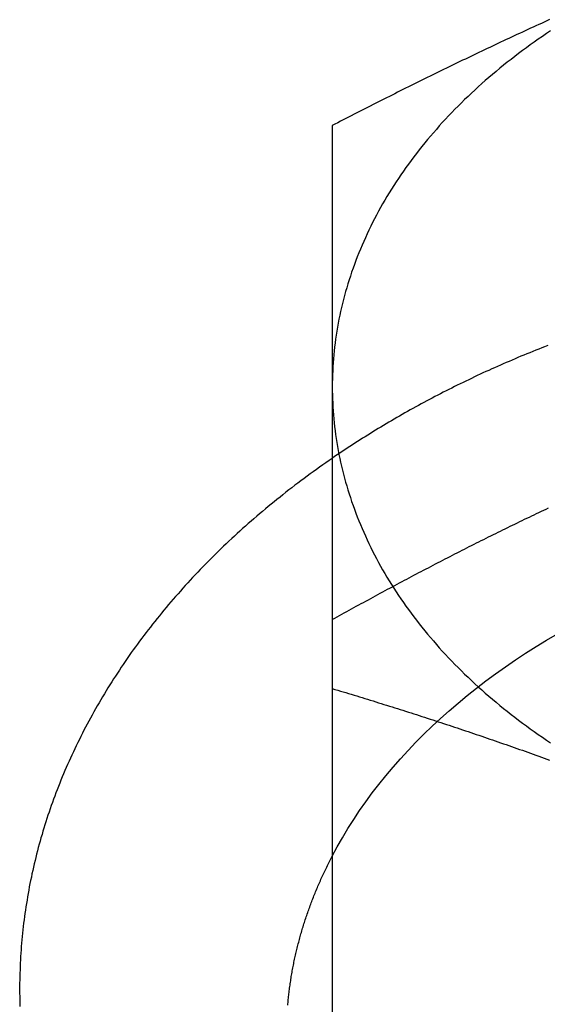
# Model space of a CAD drawing. Extents: x 697 to 1462, y 153 to 917.
# Drawn here: x 1206 to 1211, y 884 to 895 of the extents above; entities that cross this region are included whole.
import ezdxf

# ---------------------------------------------------------------- set-up
doc = ezdxf.new("R2010")
doc.units = 0
doc.header["$LTSCALE"] = 10
doc.linetypes.add('VERDECKT', pattern=[9.525, 6.35, -3.175])
doc.layers.get('0').update_dxf_attribs({"linetype": 'CONTINUOUS'})

# ---------------------------------------------------------------- blocks, each defined once
blk = doc.blocks.new('A$CD893F2A5')
at = {"color": 3, "linetype": 'CONTINUOUS', "extrusion": (-2e-16, 1, -2e-16)}
blk.add_line((-509.484, 489.771), (-509.484, 484.398), dxfattribs=at)
at = {"color": 3}
for points in [[(-507.122, 497.046, 0), (-507.152, 497.033, 0), (-507.181, 497.02, 0), (-507.211, 497.006, 0), (-507.24, 496.993, 0), (-507.27, 496.979, 0), (-507.299, 496.966, 0), (-507.329, 496.952, 0), (-507.358, 496.938, 0), (-507.388, 496.925, 0), (-507.417, 496.911, 0), (-507.447, 496.897, 0), (-507.476, 496.884, 0), (-507.506, 496.87, 0), (-507.535, 496.856, 0), (-507.565, 496.842, 0), (-507.594, 496.829, 0), (-507.624, 496.815, 0), (-507.654, 496.801, 0), (-507.683, 496.787, 0), (-507.713, 496.773, 0), (-507.742, 496.759, 0), (-507.772, 496.745, 0), (-507.801, 496.731, 0), (-507.831, 496.717, 0), (-507.86, 496.703, 0), (-507.89, 496.689, 0), (-507.919, 496.675, 0), (-507.949, 496.661, 0), (-507.978, 496.647, 0), (-508.008, 496.632, 0), (-508.037, 496.618, 0), (-508.067, 496.604, 0), (-508.096, 496.59, 0), (-508.126, 496.576, 0), (-508.155, 496.561, 0), (-508.185, 496.547, 0), (-508.215, 496.533, 0), (-508.244, 496.518, 0), (-508.274, 496.504, 0), (-508.303, 496.489, 0), (-508.333, 496.475, 0), (-508.362, 496.461, 0), (-508.392, 496.446, 0), (-508.421, 496.432, 0), (-508.451, 496.417, 0), (-508.48, 496.403, 0), (-508.51, 496.388, 0), (-508.539, 496.373, 0), (-508.569, 496.359, 0), (-508.598, 496.344, 0), (-508.628, 496.329, 0), (-508.657, 496.315, 0), (-508.687, 496.3, 0), (-508.717, 496.285, 0), (-508.746, 496.271, 0), (-508.776, 496.256, 0), (-508.805, 496.241, 0), (-508.835, 496.226, 0), (-508.864, 496.211, 0), (-508.894, 496.197, 0), (-508.923, 496.182, 0), (-508.953, 496.167, 0), (-508.982, 496.152, 0), (-509.012, 496.137, 0), (-509.041, 496.122, 0), (-509.071, 496.107, 0), (-509.1, 496.092, 0), (-509.13, 496.077, 0), (-509.159, 496.062, 0), (-509.189, 496.047, 0), (-509.218, 496.032, 0), (-509.248, 496.017, 0), (-509.278, 496.001, 0), (-509.307, 495.986, 0), (-509.337, 495.971, 0), (-509.366, 495.956, 0), (-509.396, 495.941, 0), (-509.425, 495.925, 0), (-509.455, 495.91, 0), (-509.484, 495.895, 0)], [(-509.484, 495.895, 0), (-509.484, 495.881, 0), (-509.484, 495.867, 0), (-509.484, 495.853, 0), (-509.484, 495.839, 0), (-509.484, 495.826, 0), (-509.484, 495.812, 0), (-509.484, 495.798, 0), (-509.484, 495.784, 0), (-509.484, 495.77, 0), (-509.484, 495.756, 0), (-509.484, 495.742, 0), (-509.484, 495.728, 0), (-509.484, 495.714, 0), (-509.484, 495.7, 0), (-509.484, 495.686, 0), (-509.484, 495.672, 0), (-509.484, 495.658, 0), (-509.484, 495.644, 0), (-509.484, 495.63, 0), (-509.484, 495.616, 0), (-509.484, 495.602, 0), (-509.484, 495.588, 0), (-509.484, 495.574, 0), (-509.484, 495.56, 0), (-509.484, 495.546, 0), (-509.484, 495.532, 0), (-509.484, 495.517, 0), (-509.484, 495.503, 0), (-509.484, 495.489, 0), (-509.484, 495.475, 0), (-509.484, 495.461, 0), (-509.484, 495.447, 0), (-509.484, 495.433, 0), (-509.484, 495.418, 0), (-509.484, 495.404, 0), (-509.484, 495.39, 0), (-509.484, 495.376, 0), (-509.484, 495.362, 0), (-509.484, 495.347, 0), (-509.484, 495.333, 0), (-509.484, 495.319, 0), (-509.484, 495.304, 0), (-509.484, 495.29, 0), (-509.484, 495.276, 0), (-509.484, 495.262, 0), (-509.484, 495.247, 0), (-509.484, 495.233, 0), (-509.484, 495.219, 0), (-509.484, 495.204, 0), (-509.484, 495.19, 0), (-509.484, 495.176, 0), (-509.484, 495.161, 0), (-509.484, 495.147, 0), (-509.484, 495.132, 0), (-509.484, 495.118, 0), (-509.484, 495.104, 0), (-509.484, 495.089, 0), (-509.484, 495.075, 0), (-509.484, 495.06, 0), (-509.484, 495.046, 0), (-509.484, 495.031, 0), (-509.484, 495.017, 0), (-509.484, 495.002, 0), (-509.484, 494.988, 0), (-509.484, 494.973, 0), (-509.484, 494.959, 0), (-509.484, 494.944, 0), (-509.484, 494.93, 0), (-509.484, 494.915, 0), (-509.484, 494.901, 0), (-509.484, 494.886, 0), (-509.484, 494.871, 0), (-509.484, 494.857, 0), (-509.484, 494.842, 0), (-509.484, 494.828, 0), (-509.484, 494.813, 0), (-509.484, 494.798, 0), (-509.484, 494.784, 0), (-509.484, 494.769, 0), (-509.484, 494.754, 0), (-509.484, 494.74, 0), (-509.484, 494.725, 0), (-509.484, 494.71, 0), (-509.484, 494.695, 0), (-509.484, 494.681, 0), (-509.484, 494.666, 0), (-509.484, 494.651, 0), (-509.484, 494.636, 0), (-509.484, 494.622, 0), (-509.484, 494.607, 0), (-509.484, 494.592, 0), (-509.484, 494.577, 0), (-509.484, 494.563, 0), (-509.484, 494.548, 0), (-509.484, 494.533, 0), (-509.484, 494.518, 0), (-509.484, 494.503, 0), (-509.484, 494.488, 0), (-509.484, 494.473, 0), (-509.484, 494.458, 0), (-509.484, 494.444, 0), (-509.484, 494.429, 0), (-509.484, 494.414, 0), (-509.484, 494.399, 0), (-509.484, 494.384, 0), (-509.484, 494.369, 0), (-509.484, 494.354, 0), (-509.484, 494.339, 0), (-509.484, 494.324, 0), (-509.484, 494.309, 0), (-509.484, 494.294, 0), (-509.484, 494.279, 0), (-509.484, 494.264, 0), (-509.484, 494.249, 0), (-509.484, 494.234, 0), (-509.484, 494.219, 0), (-509.484, 494.203, 0), (-509.484, 494.188, 0), (-509.484, 494.173, 0), (-509.484, 494.158, 0), (-509.484, 494.143, 0), (-509.484, 494.128, 0), (-509.484, 494.113, 0), (-509.484, 494.097, 0), (-509.484, 494.082, 0), (-509.484, 494.067, 0), (-509.484, 494.052, 0), (-509.484, 494.037, 0), (-509.484, 494.021, 0), (-509.484, 494.006, 0), (-509.484, 493.991, 0), (-509.484, 493.976, 0), (-509.484, 493.96, 0), (-509.484, 493.945, 0), (-509.484, 493.93, 0), (-509.484, 493.914, 0), (-509.484, 493.899, 0), (-509.484, 493.884, 0), (-509.484, 493.868, 0), (-509.484, 493.853, 0), (-509.484, 493.838, 0), (-509.484, 493.822, 0), (-509.484, 493.807, 0), (-509.484, 493.791, 0), (-509.484, 493.776, 0), (-509.484, 493.761, 0), (-509.484, 493.745, 0), (-509.484, 493.73, 0), (-509.484, 493.714, 0), (-509.484, 493.699, 0), (-509.484, 493.683, 0), (-509.484, 493.668, 0), (-509.484, 493.652, 0), (-509.484, 493.637, 0), (-509.484, 493.621, 0), (-509.484, 493.605, 0), (-509.484, 493.59, 0), (-509.484, 493.574, 0), (-509.484, 493.559, 0), (-509.484, 493.543, 0), (-509.484, 493.527, 0), (-509.484, 493.512, 0), (-509.484, 493.496, 0), (-509.484, 493.481, 0), (-509.484, 493.465, 0), (-509.484, 493.449, 0), (-509.484, 493.433, 0), (-509.484, 493.418, 0), (-509.484, 493.402, 0), (-509.484, 493.386, 0), (-509.484, 493.371, 0), (-509.484, 493.355, 0), (-509.484, 493.339, 0), (-509.484, 493.323, 0), (-509.484, 493.307, 0), (-509.484, 493.292, 0), (-509.484, 493.276, 0), (-509.484, 493.26, 0), (-509.484, 493.244, 0), (-509.484, 493.228, 0), (-509.484, 493.212, 0), (-509.484, 493.196, 0), (-509.484, 493.181, 0), (-509.484, 493.165, 0), (-509.484, 493.149, 0), (-509.484, 493.133, 0), (-509.484, 493.117, 0), (-509.484, 493.101, 0), (-509.484, 493.085, 0), (-509.484, 493.069, 0), (-509.484, 493.053, 0)], [(-509.484, 493.053, 0), (-509.484, 493.029, 0), (-509.484, 493.005, 0), (-509.484, 492.98, 0), (-509.484, 492.956, 0), (-509.484, 492.932, 0), (-509.484, 492.907, 0), (-509.484, 492.883, 0), (-509.484, 492.859, 0), (-509.484, 492.834, 0), (-509.484, 492.81, 0), (-509.484, 492.785, 0), (-509.484, 492.761, 0), (-509.484, 492.736, 0), (-509.484, 492.712, 0), (-509.484, 492.687, 0), (-509.484, 492.663, 0), (-509.484, 492.638, 0), (-509.484, 492.613, 0), (-509.484, 492.589, 0), (-509.484, 492.564, 0), (-509.484, 492.539, 0), (-509.484, 492.514, 0), (-509.484, 492.489, 0), (-509.484, 492.465, 0), (-509.484, 492.44, 0), (-509.484, 492.415, 0), (-509.484, 492.39, 0), (-509.484, 492.365, 0), (-509.484, 492.34, 0), (-509.484, 492.315, 0), (-509.484, 492.29, 0), (-509.484, 492.265, 0), (-509.484, 492.24, 0), (-509.484, 492.215, 0), (-509.484, 492.19, 0), (-509.484, 492.164, 0), (-509.484, 492.139, 0), (-509.484, 492.114, 0), (-509.484, 492.089, 0), (-509.484, 492.063, 0), (-509.484, 492.038, 0), (-509.484, 492.013, 0), (-509.484, 491.987, 0), (-509.484, 491.962, 0), (-509.484, 491.937, 0), (-509.484, 491.911, 0), (-509.484, 491.886, 0), (-509.484, 491.86, 0), (-509.484, 491.835, 0), (-509.484, 491.809, 0), (-509.484, 491.784, 0), (-509.484, 491.758, 0), (-509.484, 491.732, 0), (-509.484, 491.707, 0), (-509.484, 491.681, 0), (-509.484, 491.655, 0), (-509.484, 491.63, 0), (-509.484, 491.604, 0), (-509.484, 491.578, 0), (-509.484, 491.552, 0), (-509.484, 491.526, 0), (-509.484, 491.501, 0), (-509.484, 491.475, 0), (-509.484, 491.449, 0), (-509.484, 491.423, 0), (-509.484, 491.397, 0), (-509.484, 491.371, 0), (-509.484, 491.345, 0), (-509.484, 491.319, 0), (-509.484, 491.293, 0), (-509.484, 491.267, 0), (-509.484, 491.241, 0), (-509.484, 491.215, 0), (-509.484, 491.189, 0), (-509.484, 491.162, 0), (-509.484, 491.136, 0), (-509.484, 491.11, 0), (-509.484, 491.084, 0), (-509.484, 491.057, 0), (-509.484, 491.031, 0), (-509.484, 491.005, 0), (-509.484, 490.979, 0), (-509.484, 490.952, 0), (-509.484, 490.926, 0), (-509.484, 490.899, 0), (-509.484, 490.873, 0), (-509.484, 490.847, 0), (-509.484, 490.82, 0), (-509.484, 490.794, 0), (-509.484, 490.767, 0), (-509.484, 490.741, 0), (-509.484, 490.714, 0), (-509.484, 490.687, 0), (-509.484, 490.661, 0), (-509.484, 490.634, 0), (-509.484, 490.608, 0), (-509.484, 490.581, 0), (-509.484, 490.554, 0), (-509.484, 490.528, 0), (-509.484, 490.501, 0), (-509.484, 490.474, 0), (-509.484, 490.447, 0), (-509.484, 490.42, 0), (-509.484, 490.394, 0), (-509.484, 490.367, 0), (-509.484, 490.34, 0), (-509.484, 490.313, 0), (-509.484, 490.286, 0), (-509.484, 490.259, 0), (-509.484, 490.232, 0), (-509.484, 490.205, 0), (-509.484, 490.178, 0), (-509.484, 490.151, 0), (-509.484, 490.124, 0), (-509.484, 490.097, 0), (-509.484, 490.07, 0), (-509.484, 490.043, 0), (-509.484, 490.016, 0), (-509.484, 489.989, 0), (-509.484, 489.962, 0), (-509.484, 489.935, 0), (-509.484, 489.907, 0), (-509.484, 489.88, 0), (-509.484, 489.853, 0), (-509.484, 489.826, 0), (-509.484, 489.799, 0), (-509.484, 489.771, 0)], [(-509.486, 492.275, 0), (-509.52, 492.251, 0), (-509.555, 492.227, 0), (-509.589, 492.203, 0), (-509.623, 492.179, 0), (-509.657, 492.155, 0), (-509.691, 492.13, 0), (-509.725, 492.106, 0), (-509.758, 492.081, 0), (-509.792, 492.056, 0), (-509.825, 492.032, 0), (-509.858, 492.007, 0), (-509.891, 491.982, 0), (-509.924, 491.956, 0), (-509.956, 491.931, 0), (-509.989, 491.906, 0), (-510.021, 491.88, 0), (-510.053, 491.854, 0), (-510.086, 491.829, 0), (-510.117, 491.803, 0), (-510.149, 491.777, 0), (-510.181, 491.751, 0), (-510.212, 491.725, 0), (-510.244, 491.698, 0), (-510.275, 491.672, 0), (-510.306, 491.645, 0), (-510.337, 491.619, 0), (-510.367, 491.592, 0), (-510.398, 491.565, 0), (-510.428, 491.538, 0), (-510.459, 491.511, 0), (-510.489, 491.484, 0), (-510.519, 491.457, 0), (-510.548, 491.43, 0), (-510.578, 491.402, 0), (-510.608, 491.375, 0), (-510.637, 491.347, 0), (-510.666, 491.319, 0), (-510.695, 491.291, 0), (-510.724, 491.263, 0), (-510.752, 491.235, 0), (-510.781, 491.207, 0), (-510.809, 491.179, 0), (-510.837, 491.151, 0), (-510.865, 491.122, 0), (-510.893, 491.094, 0), (-510.921, 491.065, 0), (-510.948, 491.036, 0), (-510.976, 491.007, 0), (-511.003, 490.978, 0), (-511.03, 490.949, 0), (-511.057, 490.92, 0), (-511.083, 490.891, 0), (-511.11, 490.862, 0), (-511.136, 490.832, 0), (-511.162, 490.803, 0), (-511.188, 490.773, 0), (-511.214, 490.743, 0), (-511.24, 490.714, 0), (-511.265, 490.684, 0), (-511.29, 490.654, 0), (-511.315, 490.624, 0), (-511.34, 490.593, 0), (-511.365, 490.563, 0), (-511.389, 490.533, 0), (-511.414, 490.502, 0), (-511.438, 490.472, 0), (-511.462, 490.441, 0), (-511.486, 490.411, 0), (-511.509, 490.38, 0), (-511.533, 490.349, 0), (-511.556, 490.318, 0), (-511.579, 490.287, 0), (-511.602, 490.256, 0), (-511.625, 490.224, 0), (-511.648, 490.193, 0), (-511.67, 490.162, 0), (-511.692, 490.13, 0), (-511.714, 490.099, 0), (-511.736, 490.067, 0), (-511.757, 490.035, 0), (-511.779, 490.004, 0), (-511.8, 489.972, 0), (-511.821, 489.94, 0), (-511.842, 489.908, 0), (-511.863, 489.876, 0), (-511.883, 489.843, 0), (-511.904, 489.811, 0), (-511.924, 489.779, 0), (-511.944, 489.746, 0), (-511.963, 489.714, 0), (-511.983, 489.681, 0), (-512.002, 489.649, 0), (-512.021, 489.616, 0), (-512.04, 489.583, 0), (-512.059, 489.55, 0), (-512.077, 489.517, 0), (-512.096, 489.484, 0), (-512.114, 489.451, 0), (-512.132, 489.418, 0), (-512.15, 489.385, 0), (-512.167, 489.352, 0), (-512.185, 489.318, 0), (-512.202, 489.285, 0), (-512.219, 489.251, 0), (-512.235, 489.218, 0), (-512.252, 489.184, 0), (-512.268, 489.15, 0), (-512.284, 489.117, 0), (-512.3, 489.083, 0), (-512.316, 489.049, 0), (-512.332, 489.015, 0), (-512.347, 488.981, 0), (-512.362, 488.947, 0), (-512.377, 488.913, 0), (-512.392, 488.879, 0), (-512.406, 488.844, 0), (-512.421, 488.81, 0), (-512.435, 488.776, 0), (-512.448, 488.741, 0), (-512.462, 488.707, 0), (-512.476, 488.672, 0), (-512.489, 488.638, 0), (-512.502, 488.603, 0), (-512.515, 488.569, 0), (-512.527, 488.534, 0), (-512.54, 488.499, 0), (-512.552, 488.464, 0), (-512.564, 488.429, 0), (-512.576, 488.394, 0), (-512.587, 488.359, 0), (-512.598, 488.324, 0), (-512.609, 488.289, 0), (-512.62, 488.254, 0), (-512.631, 488.219, 0), (-512.641, 488.184, 0), (-512.652, 488.148, 0), (-512.662, 488.113, 0), (-512.671, 488.078, 0), (-512.681, 488.042, 0), (-512.69, 488.007, 0), (-512.7, 487.971, 0), (-512.708, 487.936, 0), (-512.717, 487.9, 0), (-512.726, 487.865, 0), (-512.734, 487.829, 0), (-512.742, 487.793, 0), (-512.75, 487.758, 0), (-512.757, 487.722, 0), (-512.765, 487.686, 0), (-512.772, 487.65, 0), (-512.779, 487.615, 0), (-512.786, 487.579, 0), (-512.792, 487.543, 0), (-512.798, 487.507, 0), (-512.804, 487.471, 0), (-512.81, 487.435, 0), (-512.816, 487.399, 0), (-512.821, 487.363, 0), (-512.827, 487.327, 0), (-512.831, 487.291, 0), (-512.836, 487.255, 0), (-512.841, 487.219, 0), (-512.845, 487.183, 0), (-512.849, 487.147, 0), (-512.853, 487.111, 0), (-512.857, 487.074, 0), (-512.86, 487.038, 0), (-512.863, 487.002, 0), (-512.866, 486.966, 0), (-512.869, 486.93, 0), (-512.871, 486.894, 0), (-512.874, 486.857, 0), (-512.876, 486.821, 0), (-512.877, 486.785, 0), (-512.879, 486.749, 0), (-512.88, 486.712, 0), (-512.882, 486.676, 0), (-512.883, 486.64, 0), (-512.883, 486.604, 0), (-512.884, 486.567, 0), (-512.884, 486.531, 0), (-512.884, 486.495, 0), (-512.884, 486.459, 0), (-512.883, 486.422, 0), (-512.883, 486.386, 0), (-512.882, 486.35, 0), (-512.881, 486.314, 0)], [(-509.484, 489.771, 0), (-509.455, 489.762, 0), (-509.425, 489.754, 0), (-509.396, 489.745, 0), (-509.366, 489.736, 0), (-509.337, 489.727, 0), (-509.307, 489.718, 0), (-509.278, 489.709, 0), (-509.248, 489.7, 0), (-509.218, 489.691, 0), (-509.189, 489.682, 0), (-509.159, 489.673, 0), (-509.13, 489.664, 0), (-509.1, 489.655, 0), (-509.071, 489.646, 0), (-509.041, 489.637, 0), (-509.012, 489.627, 0), (-508.982, 489.618, 0), (-508.953, 489.609, 0), (-508.923, 489.6, 0), (-508.894, 489.591, 0), (-508.864, 489.581, 0), (-508.835, 489.572, 0), (-508.805, 489.563, 0), (-508.776, 489.553, 0), (-508.746, 489.544, 0), (-508.717, 489.535, 0), (-508.687, 489.525, 0), (-508.657, 489.516, 0), (-508.628, 489.507, 0), (-508.598, 489.497, 0), (-508.569, 489.488, 0), (-508.539, 489.478, 0), (-508.51, 489.469, 0), (-508.48, 489.459, 0), (-508.451, 489.45, 0), (-508.421, 489.44, 0), (-508.392, 489.43, 0), (-508.362, 489.421, 0), (-508.333, 489.411, 0), (-508.303, 489.401, 0), (-508.274, 489.392, 0), (-508.244, 489.382, 0), (-508.215, 489.372, 0), (-508.185, 489.362, 0), (-508.155, 489.353, 0), (-508.126, 489.343, 0), (-508.096, 489.333, 0), (-508.067, 489.323, 0), (-508.037, 489.313, 0), (-508.008, 489.303, 0), (-507.978, 489.293, 0), (-507.949, 489.283, 0), (-507.919, 489.273, 0), (-507.89, 489.263, 0), (-507.86, 489.253, 0), (-507.831, 489.243, 0), (-507.801, 489.233, 0), (-507.772, 489.223, 0), (-507.742, 489.213, 0), (-507.713, 489.203, 0), (-507.683, 489.193, 0), (-507.654, 489.182, 0), (-507.624, 489.172, 0), (-507.594, 489.162, 0), (-507.565, 489.152, 0), (-507.535, 489.141, 0), (-507.506, 489.131, 0), (-507.476, 489.12, 0), (-507.447, 489.11, 0), (-507.417, 489.1, 0), (-507.388, 489.089, 0), (-507.358, 489.079, 0), (-507.329, 489.068, 0), (-507.299, 489.058, 0), (-507.27, 489.047, 0), (-507.24, 489.037, 0), (-507.211, 489.026, 0), (-507.181, 489.015, 0), (-507.152, 489.005, 0), (-507.122, 488.994, 0)]]:
    blk.add_polyline3d(points, dxfattribs=at)
at = {"color": 3, "linetype": 'CONTINUOUS'}
for points in [[(-507.111, 496.924, 0), (-507.156, 496.894, 0), (-507.2, 496.864, 0), (-507.244, 496.833, 0), (-507.288, 496.803, 0), (-507.331, 496.772, 0), (-507.374, 496.741, 0), (-507.416, 496.71, 0), (-507.458, 496.678, 0), (-507.5, 496.646, 0), (-507.541, 496.614, 0), (-507.582, 496.582, 0), (-507.623, 496.55, 0), (-507.663, 496.517, 0), (-507.703, 496.484, 0), (-507.743, 496.451, 0), (-507.782, 496.417, 0), (-507.821, 496.384, 0), (-507.859, 496.35, 0), (-507.897, 496.316, 0), (-507.934, 496.281, 0), (-507.972, 496.247, 0), (-508.008, 496.212, 0), (-508.045, 496.177, 0), (-508.081, 496.142, 0), (-508.116, 496.107, 0), (-508.151, 496.071, 0), (-508.186, 496.035, 0), (-508.22, 495.999, 0), (-508.254, 495.963, 0), (-508.288, 495.927, 0), (-508.321, 495.89, 0), (-508.353, 495.853, 0), (-508.385, 495.816, 0), (-508.417, 495.779, 0), (-508.449, 495.742, 0), (-508.479, 495.705, 0), (-508.51, 495.667, 0), (-508.54, 495.629, 0), (-508.569, 495.591, 0), (-508.599, 495.553, 0), (-508.627, 495.515, 0), (-508.656, 495.476, 0), (-508.683, 495.437, 0), (-508.711, 495.399, 0), (-508.738, 495.36, 0), (-508.764, 495.32, 0), (-508.79, 495.281, 0), (-508.816, 495.242, 0), (-508.841, 495.202, 0), (-508.865, 495.162, 0), (-508.89, 495.122, 0), (-508.913, 495.082, 0), (-508.937, 495.042, 0), (-508.959, 495.002, 0), (-508.982, 494.962, 0), (-509.004, 494.921, 0), (-509.025, 494.88, 0), (-509.046, 494.84, 0), (-509.066, 494.799, 0), (-509.086, 494.758, 0), (-509.106, 494.716, 0), (-509.125, 494.675, 0), (-509.143, 494.634, 0), (-509.161, 494.592, 0), (-509.179, 494.551, 0), (-509.196, 494.509, 0), (-509.213, 494.467, 0), (-509.229, 494.426, 0), (-509.244, 494.384, 0), (-509.259, 494.342, 0), (-509.274, 494.299, 0), (-509.288, 494.257, 0), (-509.302, 494.215, 0), (-509.315, 494.173, 0), (-509.328, 494.13, 0), (-509.34, 494.088, 0), (-509.352, 494.045, 0), (-509.363, 494.002, 0), (-509.374, 493.96, 0), (-509.384, 493.917, 0), (-509.394, 493.874, 0), (-509.403, 493.831, 0), (-509.412, 493.788, 0), (-509.42, 493.745, 0), (-509.428, 493.702, 0), (-509.435, 493.659, 0), (-509.442, 493.616, 0), (-509.448, 493.573, 0), (-509.454, 493.53, 0), (-509.459, 493.486, 0), (-509.464, 493.443, 0), (-509.468, 493.4, 0), (-509.472, 493.356, 0), (-509.475, 493.313, 0), (-509.478, 493.27, 0), (-509.48, 493.226, 0), (-509.482, 493.183, 0), (-509.483, 493.14, 0), (-509.484, 493.096, 0), (-509.484, 493.053, 0)], [(-509.484, 493.053, 0), (-509.484, 493.01, 0), (-509.483, 492.966, 0), (-509.482, 492.923, 0), (-509.48, 492.879, 0), (-509.478, 492.836, 0), (-509.475, 492.793, 0), (-509.472, 492.749, 0), (-509.468, 492.706, 0), (-509.464, 492.663, 0), (-509.459, 492.62, 0), (-509.454, 492.576, 0), (-509.448, 492.533, 0), (-509.442, 492.49, 0), (-509.435, 492.447, 0), (-509.428, 492.404, 0), (-509.42, 492.361, 0), (-509.412, 492.318, 0), (-509.403, 492.275, 0), (-509.394, 492.232, 0), (-509.384, 492.189, 0), (-509.374, 492.146, 0), (-509.363, 492.104, 0), (-509.352, 492.061, 0), (-509.34, 492.018, 0), (-509.328, 491.976, 0), (-509.315, 491.933, 0), (-509.302, 491.891, 0), (-509.288, 491.849, 0), (-509.274, 491.806, 0), (-509.259, 491.764, 0), (-509.244, 491.722, 0), (-509.229, 491.68, 0), (-509.213, 491.638, 0), (-509.196, 491.597, 0), (-509.179, 491.555, 0), (-509.161, 491.513, 0), (-509.143, 491.472, 0), (-509.125, 491.431, 0), (-509.106, 491.389, 0), (-509.086, 491.348, 0), (-509.066, 491.307, 0), (-509.046, 491.266, 0), (-509.025, 491.225, 0), (-509.004, 491.185, 0), (-508.982, 491.144, 0), (-508.959, 491.104, 0), (-508.937, 491.064, 0), (-508.913, 491.023, 0), (-508.89, 490.983, 0), (-508.865, 490.944, 0), (-508.841, 490.904, 0), (-508.816, 490.864, 0), (-508.79, 490.825, 0), (-508.764, 490.785, 0), (-508.738, 490.746, 0), (-508.711, 490.707, 0), (-508.683, 490.668, 0), (-508.656, 490.63, 0), (-508.627, 490.591, 0), (-508.599, 490.553, 0), (-508.569, 490.515, 0), (-508.54, 490.477, 0), (-508.51, 490.439, 0), (-508.479, 490.401, 0), (-508.449, 490.364, 0), (-508.417, 490.326, 0), (-508.385, 490.289, 0), (-508.353, 490.252, 0), (-508.321, 490.216, 0), (-508.288, 490.179, 0), (-508.254, 490.143, 0), (-508.22, 490.107, 0), (-508.186, 490.071, 0), (-508.151, 490.035, 0), (-508.116, 489.999, 0), (-508.081, 489.964, 0), (-508.045, 489.929, 0), (-508.008, 489.894, 0), (-507.972, 489.859, 0), (-507.934, 489.824, 0), (-507.897, 489.79, 0), (-507.859, 489.756, 0), (-507.821, 489.722, 0), (-507.782, 489.689, 0), (-507.743, 489.655, 0), (-507.703, 489.622, 0), (-507.663, 489.589, 0), (-507.623, 489.556, 0), (-507.582, 489.524, 0), (-507.541, 489.491, 0), (-507.5, 489.459, 0), (-507.458, 489.428, 0), (-507.416, 489.396, 0), (-507.374, 489.365, 0), (-507.331, 489.334, 0), (-507.288, 489.303, 0), (-507.244, 489.272, 0), (-507.2, 489.242, 0), (-507.156, 489.212, 0), (-507.111, 489.182, 0)], [(-509.485, 487.95, 0), (-509.485, 487.95, 0), (-509.485, 487.95, 0), (-509.485, 487.95, 0), (-509.485, 487.95, 0), (-509.485, 487.95, 0), (-509.485, 487.95, 0), (-509.485, 487.95, 0), (-509.485, 487.95, 0), (-509.485, 487.95, 0), (-509.485, 487.95, 0), (-509.485, 487.95, 0), (-509.485, 487.95, 0), (-509.485, 487.95, 0), (-509.485, 487.95, 0), (-509.485, 487.95, 0), (-509.485, 487.95, 0), (-509.485, 487.95, 0), (-509.485, 487.95, 0), (-509.485, 487.95, 0), (-509.485, 487.95, 0), (-509.485, 487.95, 0), (-509.485, 487.95, 0), (-509.485, 487.95, 0), (-509.485, 487.95, 0), (-509.485, 487.95, 0), (-509.485, 487.95, 0), (-509.485, 487.95, 0), (-509.485, 487.95, 0), (-509.485, 487.95, 0), (-509.485, 487.95, 0), (-509.485, 487.95, 0), (-509.485, 487.95, 0), (-509.485, 487.95, 0), (-509.485, 487.95, 0), (-509.485, 487.95, 0), (-509.485, 487.95, 0), (-509.485, 487.95, 0), (-509.485, 487.95, 0), (-509.485, 487.95, 0), (-509.485, 487.95, 0), (-509.485, 487.95, 0), (-509.485, 487.95, 0), (-509.485, 487.95, 0), (-509.485, 487.95, 0), (-509.485, 487.95, 0), (-509.485, 487.95, 0), (-509.485, 487.95, 0), (-509.485, 487.95, 0), (-509.485, 487.95, 0), (-509.485, 487.95, 0), (-509.484, 487.95, 0), (-509.484, 487.95, 0), (-509.484, 487.95, 0), (-509.484, 487.95, 0), (-509.484, 487.95, 0), (-509.484, 487.95, 0), (-509.484, 487.95, 0), (-509.484, 487.95, 0), (-509.484, 487.95, 0), (-509.484, 487.95, 0), (-509.484, 487.95, 0), (-509.484, 487.95, 0), (-509.484, 487.95, 0), (-509.484, 487.95, 0), (-509.484, 487.95, 0), (-509.484, 487.95, 0), (-509.484, 487.95, 0), (-509.484, 487.95, 0), (-509.484, 487.95, 0), (-509.484, 487.95, 0), (-509.484, 487.95, 0), (-509.484, 487.95, 0), (-509.484, 487.95, 0), (-509.484, 487.95, 0), (-509.484, 487.95, 0), (-509.484, 487.95, 0), (-509.484, 487.95, 0), (-509.484, 487.95, 0), (-509.484, 487.95, 0), (-509.484, 487.95, 0), (-509.484, 487.95, 0), (-509.484, 487.95, 0), (-509.484, 487.95, 0), (-509.484, 487.95, 0), (-509.484, 487.95, 0), (-509.484, 487.95, 0), (-509.484, 487.95, 0), (-509.484, 487.95, 0), (-509.484, 487.95, 0), (-509.484, 487.95, 0), (-509.484, 487.95, 0), (-509.484, 487.95, 0), (-509.484, 487.95, 0), (-509.484, 487.95, 0), (-509.484, 487.95, 0), (-509.484, 487.95, 0), (-509.484, 487.95, 0), (-509.484, 487.95, 0), (-509.484, 487.95, 0), (-509.484, 487.95, 0), (-509.484, 487.95, 0), (-509.484, 487.95, 0), (-509.484, 487.95, 0), (-509.484, 487.95, 0), (-509.484, 487.95, 0), (-509.484, 487.95, 0), (-509.484, 487.95, 0), (-509.484, 487.95, 0), (-509.484, 487.95, 0), (-509.484, 487.95, 0), (-509.484, 487.95, 0), (-509.484, 487.95, 0), (-509.484, 487.95, 0), (-509.484, 487.95, 0), (-509.484, 487.95, 0), (-509.484, 487.95, 0), (-509.484, 487.95, 0), (-509.484, 487.95, 0), (-509.484, 487.95, 0), (-509.484, 487.95, 0), (-509.484, 487.95, 0), (-509.484, 487.95, 0), (-509.484, 487.95, 0), (-509.484, 487.95, 0), (-509.484, 487.95, 0), (-509.484, 487.95, 0), (-509.484, 487.95, 0), (-509.484, 487.95, 0)]]:
    blk.add_polyline3d(points, dxfattribs=at)
at = {"color": 1}
for points in [[(-507.142, 493.502, 0), (-507.175, 493.489, 0), (-507.207, 493.476, 0), (-507.24, 493.464, 0), (-507.272, 493.451, 0), (-507.304, 493.438, 0), (-507.337, 493.424, 0), (-507.369, 493.411, 0), (-507.401, 493.398, 0), (-507.433, 493.385, 0), (-507.465, 493.371, 0), (-507.497, 493.358, 0), (-507.529, 493.344, 0), (-507.561, 493.33, 0), (-507.593, 493.317, 0), (-507.625, 493.303, 0), (-507.657, 493.289, 0), (-507.688, 493.275, 0), (-507.72, 493.261, 0), (-507.751, 493.247, 0), (-507.783, 493.232, 0), (-507.814, 493.218, 0), (-507.846, 493.204, 0), (-507.877, 493.189, 0), (-507.908, 493.175, 0), (-507.939, 493.16, 0), (-507.97, 493.145, 0), (-508.001, 493.13, 0), (-508.032, 493.116, 0), (-508.063, 493.101, 0), (-508.094, 493.086, 0), (-508.125, 493.07, 0), (-508.155, 493.055, 0), (-508.186, 493.04, 0), (-508.216, 493.025, 0), (-508.247, 493.009, 0), (-508.277, 492.994, 0), (-508.308, 492.978, 0), (-508.338, 492.963, 0), (-508.368, 492.947, 0), (-508.398, 492.931, 0), (-508.428, 492.915, 0), (-508.458, 492.899, 0), (-508.488, 492.883, 0), (-508.518, 492.867, 0), (-508.548, 492.851, 0), (-508.577, 492.835, 0), (-508.607, 492.818, 0), (-508.636, 492.802, 0), (-508.666, 492.785, 0), (-508.695, 492.769, 0), (-508.724, 492.752, 0), (-508.754, 492.735, 0), (-508.783, 492.719, 0), (-508.812, 492.702, 0), (-508.841, 492.685, 0), (-508.87, 492.668, 0), (-508.899, 492.651, 0), (-508.927, 492.634, 0), (-508.956, 492.616, 0), (-508.985, 492.599, 0), (-509.013, 492.582, 0), (-509.042, 492.564, 0), (-509.07, 492.547, 0), (-509.098, 492.529, 0), (-509.127, 492.511, 0), (-509.155, 492.494, 0), (-509.183, 492.476, 0), (-509.211, 492.458, 0), (-509.239, 492.44, 0), (-509.266, 492.422, 0), (-509.294, 492.404, 0), (-509.322, 492.386, 0), (-509.349, 492.367, 0), (-509.377, 492.349, 0), (-509.404, 492.331, 0), (-509.432, 492.312, 0), (-509.459, 492.294, 0), (-509.486, 492.275, 0)], [(-509.484, 490.522, 0), (-509.458, 490.536, 0), (-509.432, 490.551, 0), (-509.406, 490.565, 0), (-509.38, 490.58, 0), (-509.354, 490.594, 0), (-509.327, 490.609, 0), (-509.301, 490.623, 0), (-509.275, 490.638, 0), (-509.249, 490.652, 0), (-509.223, 490.666, 0), (-509.197, 490.681, 0), (-509.171, 490.695, 0), (-509.145, 490.709, 0), (-509.118, 490.723, 0), (-509.092, 490.738, 0), (-509.066, 490.752, 0), (-509.04, 490.766, 0), (-509.014, 490.78, 0), (-508.988, 490.795, 0), (-508.962, 490.809, 0), (-508.935, 490.823, 0), (-508.909, 490.837, 0), (-508.883, 490.851, 0), (-508.857, 490.865, 0), (-508.831, 490.879, 0), (-508.805, 490.893, 0), (-508.779, 490.907, 0), (-508.753, 490.921, 0), (-508.726, 490.935, 0), (-508.7, 490.949, 0), (-508.674, 490.963, 0), (-508.648, 490.976, 0), (-508.622, 490.99, 0), (-508.596, 491.004, 0), (-508.57, 491.018, 0), (-508.543, 491.032, 0), (-508.517, 491.045, 0), (-508.491, 491.059, 0), (-508.465, 491.073, 0), (-508.439, 491.086, 0), (-508.413, 491.1, 0), (-508.387, 491.114, 0), (-508.361, 491.127, 0), (-508.334, 491.141, 0), (-508.308, 491.154, 0), (-508.282, 491.168, 0), (-508.256, 491.181, 0), (-508.23, 491.195, 0), (-508.204, 491.208, 0), (-508.178, 491.222, 0), (-508.151, 491.235, 0), (-508.125, 491.249, 0), (-508.099, 491.262, 0), (-508.073, 491.275, 0), (-508.047, 491.288, 0), (-508.021, 491.302, 0), (-507.995, 491.315, 0), (-507.969, 491.328, 0), (-507.942, 491.341, 0), (-507.916, 491.355, 0), (-507.89, 491.368, 0), (-507.864, 491.381, 0), (-507.838, 491.394, 0), (-507.812, 491.407, 0), (-507.786, 491.42, 0), (-507.759, 491.433, 0), (-507.733, 491.446, 0), (-507.707, 491.459, 0), (-507.681, 491.472, 0), (-507.655, 491.485, 0), (-507.629, 491.497, 0), (-507.603, 491.51, 0), (-507.577, 491.523, 0), (-507.55, 491.536, 0), (-507.524, 491.549, 0), (-507.498, 491.561, 0), (-507.472, 491.574, 0), (-507.446, 491.587, 0), (-507.42, 491.599, 0), (-507.394, 491.612, 0), (-507.368, 491.624, 0), (-507.341, 491.637, 0), (-507.315, 491.65, 0), (-507.289, 491.662, 0), (-507.263, 491.674, 0), (-507.237, 491.687, 0), (-507.211, 491.699, 0), (-507.185, 491.712, 0), (-507.158, 491.724, 0), (-507.132, 491.736, 0)]]:
    blk.add_polyline3d(points, dxfattribs=at)
at = {"color": 1, "linetype": 'VERDECKT'}
for points in [[(-509.484, 487.95, 0), (-509.43, 488.051, 0), (-509.373, 488.15, 0), (-509.314, 488.249, 0), (-509.251, 488.347, 0), (-509.187, 488.444, 0), (-509.119, 488.541, 0), (-509.049, 488.636, 0), (-508.977, 488.73, 0), (-508.901, 488.824, 0), (-508.824, 488.916, 0), (-508.744, 489.007, 0), (-508.661, 489.098, 0), (-508.577, 489.187, 0), (-508.489, 489.275, 0), (-508.4, 489.361, 0), (-508.308, 489.447, 0), (-508.214, 489.531, 0), (-508.117, 489.614, 0), (-508.018, 489.696, 0), (-507.918, 489.776, 0), (-507.815, 489.855, 0), (-507.71, 489.933, 0), (-507.602, 490.009, 0), (-507.493, 490.084, 0), (-507.382, 490.157, 0), (-507.269, 490.229, 0), (-507.154, 490.299, 0), (-507.037, 490.367, 0)], [(-509.969, 486.327, 0), (-509.968, 486.343, 0), (-509.966, 486.358, 0), (-509.965, 486.374, 0), (-509.963, 486.39, 0), (-509.962, 486.405, 0), (-509.96, 486.421, 0), (-509.958, 486.437, 0), (-509.957, 486.452, 0), (-509.955, 486.468, 0), (-509.953, 486.484, 0), (-509.951, 486.499, 0), (-509.949, 486.515, 0), (-509.947, 486.531, 0), (-509.944, 486.546, 0), (-509.942, 486.562, 0), (-509.94, 486.577, 0), (-509.937, 486.593, 0), (-509.935, 486.609, 0), (-509.932, 486.624, 0), (-509.93, 486.64, 0), (-509.927, 486.655, 0), (-509.925, 486.671, 0), (-509.922, 486.687, 0), (-509.919, 486.702, 0), (-509.916, 486.718, 0), (-509.913, 486.733, 0), (-509.91, 486.749, 0), (-509.907, 486.764, 0), (-509.904, 486.78, 0), (-509.901, 486.795, 0), (-509.898, 486.811, 0), (-509.895, 486.827, 0), (-509.891, 486.842, 0), (-509.888, 486.858, 0), (-509.884, 486.873, 0), (-509.881, 486.889, 0), (-509.877, 486.904, 0), (-509.874, 486.92, 0), (-509.87, 486.935, 0), (-509.866, 486.95, 0), (-509.862, 486.966, 0), (-509.858, 486.981, 0), (-509.854, 486.997, 0), (-509.85, 487.012, 0), (-509.846, 487.028, 0), (-509.842, 487.043, 0), (-509.838, 487.059, 0), (-509.834, 487.074, 0), (-509.829, 487.089, 0), (-509.825, 487.105, 0), (-509.821, 487.12, 0), (-509.816, 487.136, 0), (-509.812, 487.151, 0), (-509.807, 487.166, 0), (-509.802, 487.182, 0), (-509.797, 487.197, 0), (-509.793, 487.212, 0), (-509.788, 487.228, 0), (-509.783, 487.243, 0), (-509.778, 487.258, 0), (-509.773, 487.273, 0), (-509.768, 487.289, 0), (-509.763, 487.304, 0), (-509.757, 487.319, 0), (-509.752, 487.335, 0), (-509.747, 487.35, 0), (-509.741, 487.365, 0), (-509.736, 487.38, 0), (-509.73, 487.395, 0), (-509.725, 487.411, 0), (-509.719, 487.426, 0), (-509.714, 487.441, 0), (-509.708, 487.456, 0), (-509.702, 487.471, 0), (-509.696, 487.486, 0), (-509.69, 487.502, 0), (-509.684, 487.517, 0), (-509.678, 487.532, 0), (-509.672, 487.547, 0), (-509.666, 487.562, 0), (-509.66, 487.577, 0), (-509.653, 487.592, 0), (-509.647, 487.607, 0), (-509.641, 487.622, 0), (-509.634, 487.637, 0), (-509.628, 487.652, 0), (-509.621, 487.667, 0), (-509.614, 487.682, 0), (-509.608, 487.697, 0), (-509.601, 487.712, 0), (-509.594, 487.727, 0), (-509.587, 487.742, 0), (-509.58, 487.757, 0), (-509.573, 487.772, 0), (-509.566, 487.787, 0), (-509.559, 487.802, 0), (-509.552, 487.816, 0), (-509.545, 487.831, 0), (-509.537, 487.846, 0), (-509.53, 487.861, 0), (-509.523, 487.876, 0), (-509.515, 487.891, 0), (-509.508, 487.905, 0), (-509.5, 487.92, 0), (-509.492, 487.935, 0), (-509.485, 487.95, 0)]]:
    blk.add_polyline3d(points, dxfattribs=at)

msp = doc.modelspace()

# ---------------------------------------------------------------- block references
msp.add_blockref('A$CD893F2A5', (1718.589, 398.109, -37.863))

doc.saveas('drawing.dxf')
